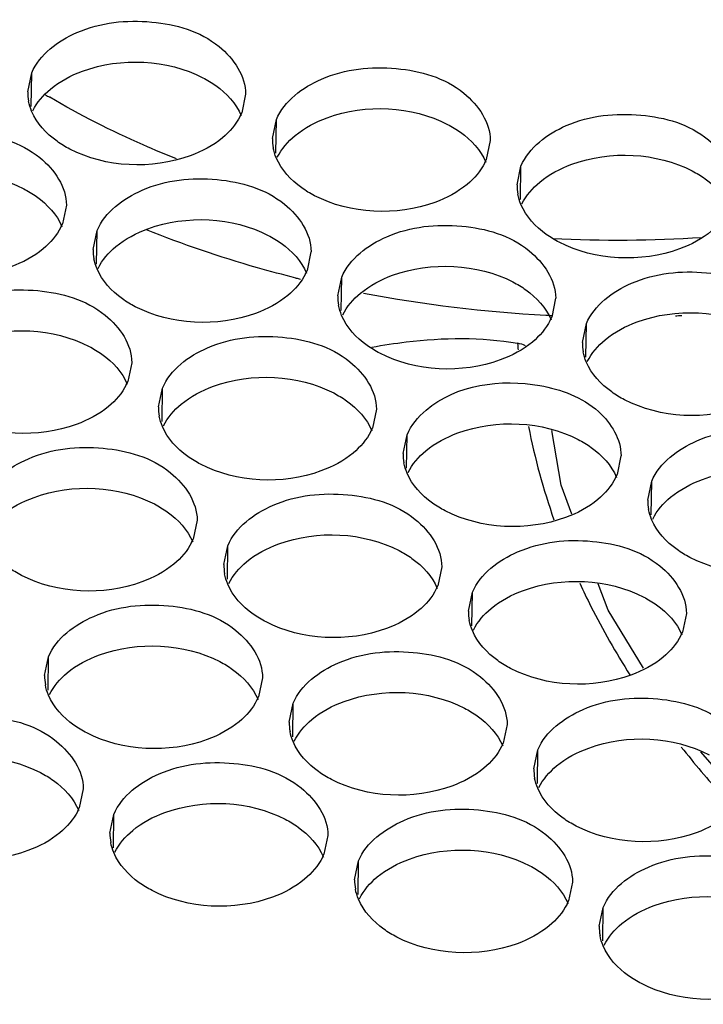
# Model space of a CAD drawing. Units: millimetres. Extents: x -46 to 1343, y 3552 to 4535.
# Drawn here: x 1207 to 1214, y 4185 to 4194 of the extents above; entities that cross this region are included whole.
import ezdxf

# ---------------------------------------------------------------- set-up
doc = ezdxf.new("R2010")
doc.units = ezdxf.units.MM
doc.header["$LTSCALE"] = 16.335
doc.layers.get('0').update_dxf_attribs({"linetype": 'CONTINUOUS'})

msp = doc.modelspace()

# ---------------------------------------------------------------- linework, layer by layer
at = {"color": 7, "linetype": 'Continuous'}
for p, q in [((1207.4668, 4193.0935), (1207.5029, 4193.2662)), ((1207.499, 4192.9588), (1207.5029, 4193.2662)), ((1209.4658, 4193.0723), (1209.4297, 4192.8996)), ((1209.7115, 4192.6664), (1209.7476, 4192.8391)), ((1209.7437, 4192.5316), (1209.7476, 4192.8391)), ((1211.7105, 4192.6451), (1211.6743, 4192.4724)), ((1211.9561, 4192.2392), (1211.9922, 4192.4119)), ((1211.9883, 4192.1045), (1211.9922, 4192.4119)), ((1207.8209, 4192.0536), (1207.7847, 4191.8809)), ((1208.0665, 4191.6476), (1208.1027, 4191.8204)), ((1208.0987, 4191.5129), (1208.1027, 4191.8204)), ((1210.0655, 4191.6264), (1210.0294, 4191.4537)), ((1210.3112, 4191.2205), (1210.3473, 4191.3932)), ((1210.3434, 4191.0858), (1210.3473, 4191.3932)), ((1212.3102, 4191.1993), (1212.2741, 4191.0265)), ((1212.5558, 4190.7933), (1212.592, 4190.966)), ((1212.588, 4190.6586), (1212.592, 4190.966)), ((1211.9613, 4190.7856), (1211.9626, 4190.7661)), ((1208.4206, 4190.6077), (1208.3845, 4190.435)), ((1208.6663, 4190.2018), (1208.7024, 4190.3745)), ((1208.6985, 4190.067), (1208.7024, 4190.3745)), ((1210.6653, 4190.1805), (1210.6291, 4190.0078)), ((1210.9109, 4189.7746), (1210.947, 4189.9473)), ((1210.9431, 4189.6399), (1210.947, 4189.9473)), ((1212.9099, 4189.7534), (1212.8738, 4189.5807)), ((1213.1556, 4189.3474), (1213.1917, 4189.5202)), ((1213.1878, 4189.2127), (1213.1917, 4189.5202)), ((1209.0203, 4189.1618), (1208.9842, 4188.9891)), ((1209.266, 4188.7559), (1209.3021, 4188.9286)), ((1209.2982, 4188.6212), (1209.3021, 4188.9286)), ((1211.265, 4188.7347), (1211.2289, 4188.5619)), ((1211.5106, 4188.3287), (1211.5468, 4188.5014)), ((1211.5428, 4188.194), (1211.5468, 4188.5014)), ((1213.5096, 4188.3075), (1213.4735, 4188.1348)), ((1207.6211, 4187.7371), (1207.6572, 4187.9099)), ((1207.6533, 4187.6024), (1207.6572, 4187.9099)), ((1209.6201, 4187.7159), (1209.5839, 4187.5432)), ((1209.8657, 4187.31), (1209.9019, 4187.4827)), ((1209.8979, 4187.1753), (1209.9019, 4187.4827)), ((1211.8647, 4187.2888), (1211.8286, 4187.1161)), ((1212.1104, 4186.8828), (1212.1465, 4187.0556)), ((1212.1426, 4186.7481), (1212.1465, 4187.0556)), ((1214.0126, 4186.6105), (1213.6415, 4187.0369)), ((1207.9751, 4186.6972), (1207.939, 4186.5245)), ((1208.2208, 4186.2913), (1208.2569, 4186.464)), ((1208.253, 4186.1565), (1208.2569, 4186.464)), ((1210.2198, 4186.27), (1210.1837, 4186.0973)), ((1210.4654, 4185.8641), (1210.5016, 4186.0368)), ((1210.4976, 4185.7294), (1210.5016, 4186.0368)), ((1212.4645, 4185.8429), (1212.4283, 4185.6702)), ((1212.7101, 4185.437), (1212.7462, 4185.6097)), ((1212.7423, 4185.3022), (1212.7462, 4185.6097))]:
    msp.add_line(p, q, dxfattribs=at)
for points in [[(1212.4594, 4189.2195), (1212.3597, 4189.4835), (1212.2766, 4189.9843)], [(1213.1172, 4187.8059), (1212.7932, 4188.3363), (1212.7019, 4188.5779)]]:
    msp.add_lwpolyline(points, dxfattribs=at)
for centre, radius, start, end in [((1207.9053, 4193.0898), 0.4389, 179.51635, 190.79151), ((1211.5802, 4199.7064), 7.7266, 239.24826, 239.58555), ((1208.975, 4193.0926), 0.4939, 333.18836, 336.99926), ((1210.15, 4192.6627), 0.4389, 179.51635, 190.79151), ((1211.2197, 4192.6654), 0.4939, 333.18836, 336.99926), ((1212.3947, 4192.2355), 0.4389, 179.51635, 190.79151), ((1207.3301, 4192.0738), 0.4939, 333.18836, 336.99926), ((1212.8769, 4203.482), 11.7495, 267.10276, 273.77762), ((1208.5051, 4191.6439), 0.4389, 179.51635, 190.79151), ((1209.5748, 4191.6467), 0.4939, 333.18836, 336.99926), ((1212.6793, 4202.3745), 11.3293, 255.9408, 256.15596), ((1210.7497, 4191.2168), 0.4389, 179.51635, 190.79151), ((1212.8626, 4203.322), 12.2947, 259.14422, 267.00518), ((1212.877, 4203.5354), 12.5085, 266.99014, 267.24129), ((1211.8194, 4191.2195), 0.4939, 333.18836, 336.99926), ((1212.8795, 4203.4968), 12.4698, 272.43445, 272.70034), ((1217.8631, 4191.1715), 5.9144, 183.9306, 184.30816), ((1212.9944, 4190.7896), 0.4389, 179.51635, 190.79151), ((1207.9298, 4190.628), 0.4939, 333.18836, 336.99926), ((1209.1048, 4190.1981), 0.4389, 179.51635, 190.79151), ((1210.1745, 4190.2008), 0.4939, 333.18836, 336.99926), ((1218.1677, 4191.2301), 6.2248, 191.1866, 199.35899), ((1211.3495, 4189.7709), 0.4389, 179.51635, 190.79151), ((1212.4191, 4189.7737), 0.4939, 333.18836, 336.99926), ((1213.5941, 4189.3437), 0.4389, 179.51635, 190.79151), ((1208.5296, 4189.1821), 0.4939, 333.18836, 336.99926), ((1209.7045, 4188.7522), 0.4389, 179.51635, 190.79151), ((1210.7742, 4188.7549), 0.4939, 333.18836, 336.99926), ((1211.9492, 4188.325), 0.4389, 179.51635, 190.79151), ((1213.0189, 4188.3278), 0.4939, 333.18836, 336.99926), ((1208.0596, 4187.7334), 0.4389, 179.51635, 190.79151), ((1209.1293, 4187.7362), 0.4939, 333.18836, 336.99926), ((1210.3043, 4187.3063), 0.4389, 179.51635, 190.79151), ((1211.3739, 4187.309), 0.4939, 333.18836, 336.99926), ((1220.219, 4192.4334), 8.6191, 218.38715, 222.22521), ((1212.5489, 4186.8791), 0.4389, 179.51635, 190.79151), ((1207.4844, 4186.7175), 0.4939, 333.18836, 336.99926), ((1208.6593, 4186.2876), 0.4389, 179.51635, 190.79151), ((1209.729, 4186.2903), 0.4939, 333.18836, 336.99926), ((1210.904, 4185.8604), 0.4389, 179.51635, 190.79151), ((1211.9737, 4185.8632), 0.4939, 333.18836, 336.99926), ((1213.1487, 4185.4333), 0.4389, 179.51635, 190.79151)]:
    msp.add_arc(centre, radius, start, end, dxfattribs=at)
for points, knots in [([(1207.5029, 4193.2662), (1207.5753, 4193.437), (1207.9489, 4193.7142), (1208.5936, 4193.7764), (1209.2111, 4193.6077), (1209.4676, 4193.2388), (1209.4661, 4193.0723)], [0, 0, 0, 0, 0.231174, 0.519066, 0.792397, 1, 1, 1, 1]), ([(1207.6754, 4193.1187), (1207.7619, 4193.1906), (1208.1928, 4193.4178), (1208.7468, 4193.3913), (1209.0741, 4193.222)], [0, 0, 0, 0, 0.233895, 1, 1, 1, 1]), ([(1209.7476, 4192.8391), (1209.82, 4193.0098), (1210.1936, 4193.2871), (1210.8382, 4193.3493), (1211.4557, 4193.1806), (1211.7122, 4192.8117), (1211.7108, 4192.6451)], [0, 0, 0, 0, 0.231174, 0.519066, 0.792397, 1, 1, 1, 1]), ([(1209.0741, 4193.222), (1209.1151, 4193.2007), (1209.2573, 4193.1155), (1209.3789, 4192.9855), (1209.4253, 4192.8746)], [0, 0, 0, 0, 0.277531, 1, 1, 1, 1]), ([(1208.8319, 4192.4774), (1208.7294, 4192.5182), (1208.3315, 4192.685), (1207.9454, 4192.8806), (1207.6686, 4193.0431)], [0, 0, 0, 0, 0.255779, 1, 1, 1, 1]), ([(1209.92, 4192.6916), (1210.0065, 4192.7635), (1210.4375, 4192.9907), (1210.9915, 4192.9642), (1211.3188, 4192.7948)], [0, 0, 0, 0, 0.233895, 1, 1, 1, 1]), ([(1207.8537, 4192.5673), (1207.8127, 4192.5886), (1207.6704, 4192.6738), (1207.5489, 4192.8038), (1207.5024, 4192.9147)], [0, 0, 0, 0, 0.277531, 1, 1, 1, 1]), ([(1211.9922, 4192.4119), (1212.0646, 4192.5827), (1212.4382, 4192.8599), (1213.0829, 4192.9221), (1213.7004, 4192.7534), (1213.9569, 4192.3845), (1213.9554, 4192.218)], [0, 0, 0, 0, 0.231174, 0.519066, 0.792397, 1, 1, 1, 1]), ([(1211.3188, 4192.7948), (1211.3598, 4192.7736), (1211.502, 4192.6883), (1211.6235, 4192.5583), (1211.67, 4192.4474)], [0, 0, 0, 0, 0.277531, 1, 1, 1, 1]), ([(1205.858, 4192.2475), (1205.9304, 4192.4183), (1206.304, 4192.6955), (1206.9487, 4192.7577), (1207.5662, 4192.589), (1207.8227, 4192.2201), (1207.8212, 4192.0536)], [0, 0, 0, 0, 0.231174, 0.519066, 0.792397, 1, 1, 1, 1]), ([(1209.2524, 4192.6706), (1209.1659, 4192.5987), (1208.735, 4192.3715), (1208.181, 4192.398), (1207.8537, 4192.5673)], [0, 0, 0, 0, 0.233895, 1, 1, 1, 1]), ([(1212.1647, 4192.2644), (1212.2512, 4192.3363), (1212.6821, 4192.5635), (1213.2361, 4192.537), (1213.5634, 4192.3677)], [0, 0, 0, 0, 0.233895, 1, 1, 1, 1]), ([(1210.0983, 4192.1402), (1210.0573, 4192.1614), (1209.9151, 4192.2467), (1209.7935, 4192.3767), (1209.7471, 4192.4876)], [0, 0, 0, 0, 0.277531, 1, 1, 1, 1]), ([(1206.0304, 4192.1), (1206.117, 4192.1719), (1206.5479, 4192.3991), (1207.1019, 4192.3726), (1207.4292, 4192.2032)], [0, 0, 0, 0, 0.233895, 1, 1, 1, 1]), ([(1213.5634, 4192.3677), (1213.6044, 4192.3464), (1213.7467, 4192.2612), (1213.8682, 4192.1312), (1213.9146, 4192.0203)], [0, 0, 0, 0, 0.277531, 1, 1, 1, 1]), ([(1208.1027, 4191.8204), (1208.1751, 4191.9911), (1208.5487, 4192.2683), (1209.1933, 4192.3305), (1209.8108, 4192.1618), (1210.0673, 4191.793), (1210.0658, 4191.6264)], [0, 0, 0, 0, 0.231174, 0.519066, 0.792397, 1, 1, 1, 1]), ([(1207.4292, 4192.2032), (1207.4702, 4192.182), (1207.6124, 4192.0968), (1207.734, 4191.9667), (1207.7804, 4191.8559)], [0, 0, 0, 0, 0.277531, 1, 1, 1, 1]), ([(1211.4971, 4192.2434), (1211.4105, 4192.1715), (1210.9796, 4191.9443), (1210.4256, 4191.9708), (1210.0983, 4192.1402)], [0, 0, 0, 0, 0.233895, 1, 1, 1, 1]), ([(1212.343, 4191.713), (1212.302, 4191.7343), (1212.1597, 4191.8195), (1212.0382, 4191.9495), (1211.9918, 4192.0604)], [0, 0, 0, 0, 0.277531, 1, 1, 1, 1]), ([(1208.2751, 4191.6728), (1208.3616, 4191.7448), (1208.7925, 4191.9719), (1209.3465, 4191.9454), (1209.6738, 4191.7761)], [0, 0, 0, 0, 0.233895, 1, 1, 1, 1]), ([(1209.9271, 4191.3846), (1209.8087, 4191.4142), (1209.3446, 4191.5385), (1208.8886, 4191.693), (1208.5559, 4191.8262)], [0, 0, 0, 0, 0.254138, 1, 1, 1, 1]), ([(1210.3473, 4191.3932), (1210.4197, 4191.5639), (1210.7933, 4191.8412), (1211.438, 4191.9034), (1212.0555, 4191.7347), (1212.312, 4191.3658), (1212.3105, 4191.1993)], [0, 0, 0, 0, 0.231174, 0.519066, 0.792397, 1, 1, 1, 1]), ([(1213.7417, 4191.8163), (1213.6552, 4191.7444), (1213.2243, 4191.5172), (1212.6703, 4191.5437), (1212.343, 4191.713)], [0, 0, 0, 0, 0.233895, 1, 1, 1, 1]), ([(1209.6738, 4191.7761), (1209.7149, 4191.7549), (1209.8571, 4191.6696), (1209.9786, 4191.5396), (1210.0251, 4191.4287)], [0, 0, 0, 0, 0.277531, 1, 1, 1, 1]), ([(1207.6075, 4191.6519), (1207.521, 4191.5799), (1207.09, 4191.3528), (1206.5361, 4191.3793), (1206.2087, 4191.5486)], [0, 0, 0, 0, 0.233895, 1, 1, 1, 1]), ([(1210.5197, 4191.2457), (1210.6063, 4191.3176), (1211.0372, 4191.5448), (1211.5912, 4191.5183), (1211.9185, 4191.3489)], [0, 0, 0, 0, 0.233895, 1, 1, 1, 1]), ([(1208.4534, 4191.1215), (1208.4124, 4191.1427), (1208.2702, 4191.2279), (1208.1486, 4191.358), (1208.1022, 4191.4688)], [0, 0, 0, 0, 0.277531, 1, 1, 1, 1]), ([(1212.592, 4190.966), (1212.6644, 4191.1368), (1213.038, 4191.414), (1213.6826, 4191.4762), (1214.3001, 4191.3075), (1214.5566, 4190.9386), (1214.5551, 4190.7721)], [0, 0, 0, 0, 0.231174, 0.519066, 0.792397, 1, 1, 1, 1]), ([(1211.9185, 4191.3489), (1211.9595, 4191.3277), (1212.1017, 4191.2424), (1212.2233, 4191.1124), (1212.2697, 4191.0016)], [0, 0, 0, 0, 0.277531, 1, 1, 1, 1]), ([(1206.4577, 4190.8016), (1206.5301, 4190.9724), (1206.9037, 4191.2496), (1207.5484, 4191.3118), (1208.1659, 4191.1431), (1208.4224, 4190.7742), (1208.4209, 4190.6077)], [0, 0, 0, 0, 0.231174, 0.519066, 0.792397, 1, 1, 1, 1]), ([(1209.8522, 4191.2247), (1209.7656, 4191.1528), (1209.3347, 4190.9256), (1208.7807, 4190.9521), (1208.4534, 4191.1215)], [0, 0, 0, 0, 0.233895, 1, 1, 1, 1]), ([(1212.7644, 4190.8185), (1212.8509, 4190.8904), (1213.2819, 4191.1176), (1213.8358, 4191.0911), (1214.1632, 4190.9218)], [0, 0, 0, 0, 0.233895, 1, 1, 1, 1]), ([(1210.6981, 4190.6943), (1210.657, 4190.7155), (1210.5148, 4190.8008), (1210.3933, 4190.9308), (1210.3468, 4191.0417)], [0, 0, 0, 0, 0.277531, 1, 1, 1, 1]), ([(1206.6302, 4190.6541), (1206.7167, 4190.726), (1207.1476, 4190.9532), (1207.7016, 4190.9267), (1208.0289, 4190.7573)], [0, 0, 0, 0, 0.233895, 1, 1, 1, 1]), ([(1208.7024, 4190.3745), (1208.7748, 4190.5452), (1209.1484, 4190.8224), (1209.7931, 4190.8847), (1210.4106, 4190.716), (1210.667, 4190.3471), (1210.6656, 4190.1805)], [0, 0, 0, 0, 0.231174, 0.519066, 0.792397, 1, 1, 1, 1]), ([(1210.6243, 4190.7509), (1210.7291, 4190.7695), (1211.1702, 4190.8372), (1211.6262, 4190.8453), (1211.9613, 4190.7856)], [0, 0, 0, 0, 0.238198, 1, 1, 1, 1]), ([(1208.0289, 4190.7573), (1208.0699, 4190.7361), (1208.2122, 4190.6509), (1208.3337, 4190.5209), (1208.3801, 4190.41)], [0, 0, 0, 0, 0.277531, 1, 1, 1, 1]), ([(1212.0968, 4190.7975), (1212.0103, 4190.7256), (1211.5794, 4190.4984), (1211.0254, 4190.525), (1210.6981, 4190.6943)], [0, 0, 0, 0, 0.233895, 1, 1, 1, 1]), ([(1212.9427, 4190.2672), (1212.9017, 4190.2884), (1212.7595, 4190.3736), (1212.6379, 4190.5037), (1212.5915, 4190.6145)], [0, 0, 0, 0, 0.277531, 1, 1, 1, 1]), ([(1208.8748, 4190.227), (1208.9614, 4190.2989), (1209.3923, 4190.5261), (1209.9463, 4190.4996), (1210.2736, 4190.3302)], [0, 0, 0, 0, 0.233895, 1, 1, 1, 1]), ([(1210.947, 4189.9473), (1210.9841, 4190.0348), (1211.2841, 4190.3944), (1211.8144, 4190.4616), (1212.1647, 4190.3985)], [0, 0, 0, 0, 0.210722, 1, 1, 1, 1]), ([(1212.1647, 4190.3985), (1212.3582, 4190.3636), (1212.7021, 4190.2442), (1212.9116, 4189.905), (1212.9102, 4189.7534)], [0, 0, 0, 0, 0.564614, 1, 1, 1, 1]), ([(1214.3415, 4190.3704), (1214.2549, 4190.2985), (1213.824, 4190.0713), (1213.27, 4190.0978), (1212.9427, 4190.2672)], [0, 0, 0, 0, 0.233895, 1, 1, 1, 1]), ([(1210.2736, 4190.3302), (1210.3146, 4190.309), (1210.4568, 4190.2237), (1210.5784, 4190.0937), (1210.6248, 4189.9828)], [0, 0, 0, 0, 0.277531, 1, 1, 1, 1]), ([(1208.2072, 4190.206), (1208.1207, 4190.1341), (1207.6898, 4189.9069), (1207.1358, 4189.9334), (1206.8085, 4190.1027)], [0, 0, 0, 0, 0.233895, 1, 1, 1, 1]), ([(1211.1195, 4189.7998), (1211.206, 4189.8717), (1211.6369, 4190.0989), (1212.1909, 4190.0724), (1212.5182, 4189.903)], [0, 0, 0, 0, 0.233895, 1, 1, 1, 1]), ([(1209.0531, 4189.6756), (1209.0121, 4189.6968), (1208.8699, 4189.7821), (1208.7484, 4189.9121), (1208.7019, 4190.023)], [0, 0, 0, 0, 0.277531, 1, 1, 1, 1]), ([(1213.1917, 4189.5202), (1213.2641, 4189.6909), (1213.6377, 4189.9681), (1214.2824, 4190.0303), (1214.8999, 4189.8617), (1215.1563, 4189.4928), (1215.1549, 4189.3262)], [0, 0, 0, 0, 0.231174, 0.519066, 0.792397, 1, 1, 1, 1]), ([(1212.5182, 4189.903), (1212.5592, 4189.8818), (1212.7015, 4189.7966), (1212.823, 4189.6665), (1212.8695, 4189.5557)], [0, 0, 0, 0, 0.277531, 1, 1, 1, 1]), ([(1207.0575, 4189.3557), (1207.1299, 4189.5265), (1207.5035, 4189.8037), (1208.1481, 4189.8659), (1208.7656, 4189.6972), (1209.0221, 4189.3283), (1209.0206, 4189.1618)], [0, 0, 0, 0, 0.231174, 0.519066, 0.792397, 1, 1, 1, 1]), ([(1210.4519, 4189.7788), (1210.3653, 4189.7069), (1209.9344, 4189.4797), (1209.3804, 4189.5062), (1209.0531, 4189.6756)], [0, 0, 0, 0, 0.233895, 1, 1, 1, 1]), ([(1213.3641, 4189.3727), (1213.4507, 4189.4446), (1213.8816, 4189.6718), (1214.4356, 4189.6452), (1214.7629, 4189.4759)], [0, 0, 0, 0, 0.233895, 1, 1, 1, 1]), ([(1211.2978, 4189.2484), (1211.2568, 4189.2697), (1211.1146, 4189.3549), (1210.993, 4189.4849), (1210.9466, 4189.5958)], [0, 0, 0, 0, 0.277531, 1, 1, 1, 1]), ([(1207.2299, 4189.2082), (1207.3164, 4189.2801), (1207.7474, 4189.5073), (1208.3013, 4189.4808), (1208.6286, 4189.3115)], [0, 0, 0, 0, 0.233895, 1, 1, 1, 1]), ([(1209.3021, 4188.9286), (1209.3745, 4189.0993), (1209.7481, 4189.3766), (1210.3928, 4189.4388), (1211.0103, 4189.2701), (1211.2668, 4188.9012), (1211.2653, 4188.7346)], [0, 0, 0, 0, 0.231174, 0.519066, 0.792397, 1, 1, 1, 1]), ([(1208.6286, 4189.3115), (1208.6697, 4189.2902), (1208.8119, 4189.205), (1208.9334, 4189.075), (1208.9799, 4188.9641)], [0, 0, 0, 0, 0.277531, 1, 1, 1, 1]), ([(1212.6965, 4189.3517), (1212.61, 4189.2798), (1212.1791, 4189.0526), (1211.6251, 4189.0791), (1211.2978, 4189.2484)], [0, 0, 0, 0, 0.233895, 1, 1, 1, 1]), ([(1213.5424, 4188.8213), (1213.5014, 4188.8425), (1213.3592, 4188.9278), (1213.2377, 4189.0578), (1213.1912, 4189.1686)], [0, 0, 0, 0, 0.277531, 1, 1, 1, 1]), ([(1207.4082, 4188.6569), (1207.3672, 4188.6781), (1207.225, 4188.7633), (1207.1034, 4188.8934), (1207.057, 4189.0042)], [0, 0, 0, 0, 0.277531, 1, 1, 1, 1]), ([(1209.4745, 4188.7811), (1209.5611, 4188.853), (1209.992, 4189.0802), (1210.546, 4189.0537), (1210.8733, 4188.8843)], [0, 0, 0, 0, 0.233895, 1, 1, 1, 1]), ([(1211.5468, 4188.5014), (1211.6192, 4188.6722), (1211.9928, 4188.9494), (1212.6374, 4189.0116), (1213.2549, 4188.8429), (1213.5114, 4188.474), (1213.51, 4188.3075)], [0, 0, 0, 0, 0.231174, 0.519066, 0.792397, 1, 1, 1, 1]), ([(1214.9412, 4188.9245), (1214.8547, 4188.8526), (1214.4237, 4188.6254), (1213.8698, 4188.6519), (1213.5424, 4188.8213)], [0, 0, 0, 0, 0.233895, 1, 1, 1, 1]), ([(1210.8733, 4188.8843), (1210.9143, 4188.8631), (1211.0565, 4188.7778), (1211.1781, 4188.6478), (1211.2245, 4188.5369)], [0, 0, 0, 0, 0.277531, 1, 1, 1, 1]), ([(1208.807, 4188.7601), (1208.7204, 4188.6882), (1208.2895, 4188.461), (1207.7355, 4188.4875), (1207.4082, 4188.6569)], [0, 0, 0, 0, 0.233895, 1, 1, 1, 1]), ([(1211.7192, 4188.3539), (1211.8057, 4188.4258), (1212.2367, 4188.653), (1212.7906, 4188.6265), (1213.118, 4188.4572)], [0, 0, 0, 0, 0.233895, 1, 1, 1, 1]), ([(1209.6529, 4188.2297), (1209.6118, 4188.2509), (1209.4696, 4188.3362), (1209.3481, 4188.4662), (1209.3016, 4188.5771)], [0, 0, 0, 0, 0.277531, 1, 1, 1, 1]), ([(1212.5308, 4188.5849), (1212.5639, 4188.5133), (1212.7031, 4188.2249), (1212.8623, 4187.9463), (1212.9918, 4187.7428)], [0, 0, 0, 0, 0.246599, 1, 1, 1, 1]), ([(1213.118, 4188.4572), (1213.159, 4188.4359), (1213.3012, 4188.3507), (1213.4227, 4188.2207), (1213.4692, 4188.1098)], [0, 0, 0, 0, 0.277531, 1, 1, 1, 1]), ([(1207.6572, 4187.9099), (1207.7296, 4188.0806), (1208.1032, 4188.3578), (1208.7479, 4188.42), (1209.3654, 4188.2514), (1209.6218, 4187.8825), (1209.6204, 4187.7159)], [0, 0, 0, 0, 0.231174, 0.519066, 0.792397, 1, 1, 1, 1]), ([(1211.0516, 4188.3329), (1210.9651, 4188.261), (1210.5342, 4188.0338), (1209.9802, 4188.0603), (1209.6529, 4188.2297)], [0, 0, 0, 0, 0.233895, 1, 1, 1, 1]), ([(1211.8975, 4187.8025), (1211.8565, 4187.8238), (1211.7143, 4187.909), (1211.5927, 4188.039), (1211.5463, 4188.1499)], [0, 0, 0, 0, 0.277531, 1, 1, 1, 1]), ([(1207.8296, 4187.7624), (1207.9162, 4187.8343), (1208.3471, 4188.0615), (1208.9011, 4188.0349), (1209.2284, 4187.8656)], [0, 0, 0, 0, 0.233895, 1, 1, 1, 1]), ([(1209.9019, 4187.4827), (1209.9743, 4187.6535), (1210.3479, 4187.9307), (1210.9925, 4187.9929), (1211.61, 4187.8242), (1211.8665, 4187.4553), (1211.865, 4187.2888)], [0, 0, 0, 0, 0.231174, 0.519066, 0.792397, 1, 1, 1, 1]), ([(1209.2284, 4187.8656), (1209.2694, 4187.8444), (1209.4116, 4187.7591), (1209.5332, 4187.6291), (1209.5796, 4187.5182)], [0, 0, 0, 0, 0.277531, 1, 1, 1, 1]), ([(1213.2963, 4187.9058), (1213.2097, 4187.8339), (1212.7788, 4187.6067), (1212.2248, 4187.6332), (1211.8975, 4187.8025)], [0, 0, 0, 0, 0.233895, 1, 1, 1, 1]), ([(1208.0079, 4187.211), (1207.9669, 4187.2322), (1207.8247, 4187.3175), (1207.7032, 4187.4475), (1207.6567, 4187.5583)], [0, 0, 0, 0, 0.277531, 1, 1, 1, 1]), ([(1210.0743, 4187.3352), (1210.1608, 4187.4071), (1210.5917, 4187.6343), (1211.1457, 4187.6078), (1211.473, 4187.4384)], [0, 0, 0, 0, 0.233895, 1, 1, 1, 1]), ([(1212.1465, 4187.0556), (1212.2189, 4187.2263), (1212.5925, 4187.5035), (1213.2372, 4187.5657), (1213.8547, 4187.397), (1214.1112, 4187.0282), (1214.1097, 4186.8616)], [0, 0, 0, 0, 0.231174, 0.519066, 0.792397, 1, 1, 1, 1]), ([(1206.0123, 4186.8911), (1206.0847, 4187.0619), (1206.4583, 4187.3391), (1207.1029, 4187.4013), (1207.7204, 4187.2326), (1207.9769, 4186.8637), (1207.9755, 4186.6972)], [0, 0, 0, 0, 0.231174, 0.519066, 0.792397, 1, 1, 1, 1]), ([(1211.473, 4187.4384), (1211.514, 4187.4172), (1211.6563, 4187.332), (1211.7778, 4187.2019), (1211.8243, 4187.0911)], [0, 0, 0, 0, 0.277531, 1, 1, 1, 1]), ([(1209.4067, 4187.3142), (1209.3202, 4187.2423), (1208.8892, 4187.0151), (1208.3352, 4187.0416), (1208.0079, 4187.211)], [0, 0, 0, 0, 0.233895, 1, 1, 1, 1]), ([(1212.3189, 4186.908), (1212.4055, 4186.98), (1212.8364, 4187.2071), (1213.3904, 4187.1806), (1213.7177, 4187.0113)], [0, 0, 0, 0, 0.233895, 1, 1, 1, 1]), ([(1210.2526, 4186.7838), (1210.2116, 4186.805), (1210.0694, 4186.8903), (1209.9478, 4187.0203), (1209.9014, 4187.1312)], [0, 0, 0, 0, 0.277531, 1, 1, 1, 1]), ([(1206.1847, 4186.7436), (1206.2712, 4186.8155), (1206.7022, 4187.0427), (1207.2561, 4187.0162), (1207.5835, 4186.8469)], [0, 0, 0, 0, 0.233895, 1, 1, 1, 1]), ([(1208.2569, 4186.464), (1208.3293, 4186.6347), (1208.7029, 4186.912), (1209.3476, 4186.9742), (1209.9651, 4186.8055), (1210.2216, 4186.4366), (1210.2201, 4186.27)], [0, 0, 0, 0, 0.231174, 0.519066, 0.792397, 1, 1, 1, 1]), ([(1207.5835, 4186.8469), (1207.6245, 4186.8256), (1207.7667, 4186.7404), (1207.8882, 4186.6104), (1207.9347, 4186.4995)], [0, 0, 0, 0, 0.277531, 1, 1, 1, 1]), ([(1211.6514, 4186.8871), (1211.5648, 4186.8151), (1211.1339, 4186.588), (1210.5799, 4186.6145), (1210.2526, 4186.7838)], [0, 0, 0, 0, 0.233895, 1, 1, 1, 1]), ([(1212.4972, 4186.3567), (1212.4562, 4186.3779), (1212.314, 4186.4631), (1212.1925, 4186.5932), (1212.146, 4186.704)], [0, 0, 0, 0, 0.277531, 1, 1, 1, 1]), ([(1208.4294, 4186.3165), (1208.5159, 4186.3884), (1208.9468, 4186.6156), (1209.5008, 4186.5891), (1209.8281, 4186.4197)], [0, 0, 0, 0, 0.233895, 1, 1, 1, 1]), ([(1210.5016, 4186.0368), (1210.574, 4186.2076), (1210.9476, 4186.4848), (1211.5922, 4186.547), (1212.2097, 4186.3783), (1212.4662, 4186.0094), (1212.4648, 4185.8429)], [0, 0, 0, 0, 0.231174, 0.519066, 0.792397, 1, 1, 1, 1]), ([(1209.8281, 4186.4197), (1209.8691, 4186.3985), (1210.0113, 4186.3132), (1210.1329, 4186.1832), (1210.1793, 4186.0723)], [0, 0, 0, 0, 0.277531, 1, 1, 1, 1]), ([(1213.896, 4186.4599), (1213.8095, 4186.388), (1213.3785, 4186.1608), (1212.8246, 4186.1873), (1212.4972, 4186.3567)], [0, 0, 0, 0, 0.233895, 1, 1, 1, 1]), ([(1207.7618, 4186.2955), (1207.6752, 4186.2236), (1207.2443, 4185.9964), (1206.6903, 4186.0229), (1206.363, 4186.1922)], [0, 0, 0, 0, 0.233895, 1, 1, 1, 1]), ([(1208.6077, 4185.7651), (1208.5667, 4185.7863), (1208.4244, 4185.8716), (1208.3029, 4186.0016), (1208.2564, 4186.1125)], [0, 0, 0, 0, 0.277531, 1, 1, 1, 1]), ([(1210.674, 4185.8893), (1210.7605, 4185.9612), (1211.1915, 4186.1884), (1211.7455, 4186.1619), (1212.0728, 4185.9926)], [0, 0, 0, 0, 0.233895, 1, 1, 1, 1]), ([(1212.7462, 4185.6097), (1212.8186, 4185.7804), (1213.1922, 4186.0576), (1213.8369, 4186.1199), (1214.4544, 4185.9512), (1214.7109, 4185.5823), (1214.7094, 4185.4157)], [0, 0, 0, 0, 0.231174, 0.519066, 0.792397, 1, 1, 1, 1]), ([(1212.0728, 4185.9926), (1212.1138, 4185.9713), (1212.256, 4185.8861), (1212.3775, 4185.7561), (1212.424, 4185.6452)], [0, 0, 0, 0, 0.277531, 1, 1, 1, 1]), ([(1210.0064, 4185.8683), (1209.9199, 4185.7964), (1209.489, 4185.5692), (1208.935, 4185.5957), (1208.6077, 4185.7651)], [0, 0, 0, 0, 0.233895, 1, 1, 1, 1]), ([(1212.9187, 4185.4622), (1213.0052, 4185.5341), (1213.4361, 4185.7613), (1213.9901, 4185.7348), (1214.3174, 4185.5654)], [0, 0, 0, 0, 0.233895, 1, 1, 1, 1]), ([(1210.8523, 4185.3379), (1210.8113, 4185.3592), (1210.6691, 4185.4444), (1210.5475, 4185.5744), (1210.5011, 4185.6853)], [0, 0, 0, 0, 0.277531, 1, 1, 1, 1]), ([(1212.2511, 4185.4412), (1212.1645, 4185.3693), (1211.7336, 4185.1421), (1211.1796, 4185.1686), (1210.8523, 4185.3379)], [0, 0, 0, 0, 0.233895, 1, 1, 1, 1]), ([(1213.097, 4184.9108), (1213.056, 4184.932), (1212.9137, 4185.0173), (1212.7922, 4185.1473), (1212.7458, 4185.2582)], [0, 0, 0, 0, 0.277531, 1, 1, 1, 1]), ([(1214.4957, 4185.014), (1214.4092, 4184.9421), (1213.9783, 4184.7149), (1213.4243, 4184.7414), (1213.097, 4184.9108)], [0, 0, 0, 0, 0.233895, 1, 1, 1, 1])]:
    msp.add_open_spline(points, degree=3, knots=knots, dxfattribs=at)
for points in [[(1207.5119, 4192.9195), (1207.5507, 4192.9962), (1207.6093, 4193.0638), (1207.6754, 4193.1187)], [(1207.5024, 4192.9147), (1207.4899, 4192.9446), (1207.4803, 4192.9758), (1207.4742, 4193.0076)], [(1209.4158, 4192.8698), (1209.3771, 4192.7931), (1209.3185, 4192.7255), (1209.2524, 4192.6706)], [(1209.7566, 4192.4924), (1209.7953, 4192.569), (1209.854, 4192.6367), (1209.92, 4192.6916)], [(1209.7471, 4192.4876), (1209.7346, 4192.5174), (1209.725, 4192.5487), (1209.7189, 4192.5805)], [(1211.6605, 4192.4426), (1211.6218, 4192.366), (1211.5631, 4192.2983), (1211.4971, 4192.2434)], [(1212.0013, 4192.0652), (1212.04, 4192.1419), (1212.0986, 4192.2095), (1212.1647, 4192.2644)], [(1211.9918, 4192.0604), (1211.9792, 4192.0903), (1211.9696, 4192.1215), (1211.9635, 4192.1533)], [(1207.7709, 4191.8511), (1207.7322, 4191.7744), (1207.6736, 4191.7067), (1207.6075, 4191.6519)], [(1208.1117, 4191.4736), (1208.1504, 4191.5503), (1208.209, 4191.618), (1208.2751, 4191.6728)], [(1208.1022, 4191.4688), (1208.0897, 4191.4987), (1208.08, 4191.53), (1208.074, 4191.5618)], [(1210.0156, 4191.4239), (1209.9769, 4191.3472), (1209.9182, 4191.2796), (1209.8522, 4191.2247)], [(1210.3563, 4191.0465), (1210.395, 4191.1231), (1210.4537, 4191.1908), (1210.5197, 4191.2457)], [(1210.3468, 4191.0417), (1210.3343, 4191.0715), (1210.3247, 4191.1028), (1210.3186, 4191.1346)], [(1212.2602, 4190.9968), (1212.2215, 4190.9201), (1212.1629, 4190.8524), (1212.0968, 4190.7975)], [(1212.601, 4190.6193), (1212.6397, 4190.696), (1212.6983, 4190.7637), (1212.7644, 4190.8185)], [(1212.0345, 4190.7639), (1212.0111, 4190.7739), (1211.9864, 4190.7811), (1211.9613, 4190.7856)], [(1212.5915, 4190.6145), (1212.579, 4190.6444), (1212.5693, 4190.6757), (1212.5633, 4190.7075)], [(1208.3706, 4190.4052), (1208.3319, 4190.3285), (1208.2733, 4190.2609), (1208.2072, 4190.206)], [(1208.7114, 4190.0278), (1208.7501, 4190.1044), (1208.8088, 4190.1721), (1208.8748, 4190.227)], [(1208.7019, 4190.023), (1208.6894, 4190.0528), (1208.6798, 4190.0841), (1208.6737, 4190.1159)], [(1210.6153, 4189.978), (1210.5766, 4189.9014), (1210.5179, 4189.8337), (1210.4519, 4189.7788)], [(1210.9561, 4189.6006), (1210.9948, 4189.6773), (1211.0534, 4189.7449), (1211.1195, 4189.7998)], [(1210.9466, 4189.5958), (1210.9341, 4189.6257), (1210.9244, 4189.6569), (1210.9184, 4189.6887)], [(1212.86, 4189.5509), (1212.8212, 4189.4742), (1212.7626, 4189.4065), (1212.6965, 4189.3517)], [(1213.2007, 4189.1734), (1213.2394, 4189.2501), (1213.2981, 4189.3178), (1213.3641, 4189.3727)], [(1213.1912, 4189.1686), (1213.1787, 4189.1985), (1213.1691, 4189.2298), (1213.163, 4189.2616)], [(1208.9704, 4188.9593), (1208.9317, 4188.8826), (1208.873, 4188.815), (1208.807, 4188.7601)], [(1209.3111, 4188.5819), (1209.3499, 4188.6585), (1209.4085, 4188.7262), (1209.4745, 4188.7811)], [(1209.3016, 4188.5771), (1209.2891, 4188.6069), (1209.2795, 4188.6382), (1209.2734, 4188.67)], [(1211.215, 4188.5321), (1211.1763, 4188.4555), (1211.1177, 4188.3878), (1211.0516, 4188.3329)], [(1211.5558, 4188.1547), (1211.5945, 4188.2314), (1211.6531, 4188.299), (1211.7192, 4188.3539)], [(1211.5463, 4188.1499), (1211.5338, 4188.1798), (1211.5241, 4188.211), (1211.5181, 4188.2428)], [(1213.4597, 4188.105), (1213.421, 4188.0283), (1213.3623, 4187.9607), (1213.2963, 4187.9058)], [(1207.6662, 4187.5631), (1207.7049, 4187.6398), (1207.7636, 4187.7075), (1207.8296, 4187.7624)], [(1207.6567, 4187.5583), (1207.6442, 4187.5882), (1207.6346, 4187.6195), (1207.6285, 4187.6513)], [(1209.5701, 4187.5134), (1209.5314, 4187.4368), (1209.4728, 4187.3691), (1209.4067, 4187.3142)], [(1209.9109, 4187.136), (1209.9496, 4187.2127), (1210.0082, 4187.2803), (1210.0743, 4187.3352)], [(1209.9014, 4187.1312), (1209.8889, 4187.1611), (1209.8792, 4187.1923), (1209.8732, 4187.2241)], [(1211.8148, 4187.0863), (1211.776, 4187.0096), (1211.7174, 4186.9419), (1211.6514, 4186.8871)], [(1212.1555, 4186.7088), (1212.1942, 4186.7855), (1212.2529, 4186.8532), (1212.3189, 4186.908)], [(1212.146, 4186.704), (1212.1335, 4186.7339), (1212.1239, 4186.7652), (1212.1178, 4186.797)], [(1207.9252, 4186.4947), (1207.8865, 4186.418), (1207.8278, 4186.3504), (1207.7618, 4186.2955)], [(1208.2659, 4186.1173), (1208.3047, 4186.1939), (1208.3633, 4186.2616), (1208.4294, 4186.3165)], [(1208.2564, 4186.1125), (1208.2439, 4186.1423), (1208.2343, 4186.1736), (1208.2282, 4186.2054)], [(1210.1698, 4186.0675), (1210.1311, 4185.9909), (1210.0725, 4185.9232), (1210.0064, 4185.8683)], [(1210.5106, 4185.6901), (1210.5493, 4185.7668), (1210.608, 4185.8344), (1210.674, 4185.8893)], [(1210.5011, 4185.6853), (1210.4886, 4185.7152), (1210.479, 4185.7464), (1210.4729, 4185.7782)], [(1212.4145, 4185.6404), (1212.3758, 4185.5637), (1212.3171, 4185.4961), (1212.2511, 4185.4412)], [(1212.7553, 4185.263), (1212.794, 4185.3396), (1212.8526, 4185.4073), (1212.9187, 4185.4622)], [(1212.7458, 4185.2582), (1212.7332, 4185.288), (1212.7236, 4185.3193), (1212.7175, 4185.3511)]]:
    msp.add_open_spline(points, degree=3, dxfattribs=at)

doc.saveas('drawing.dxf')
